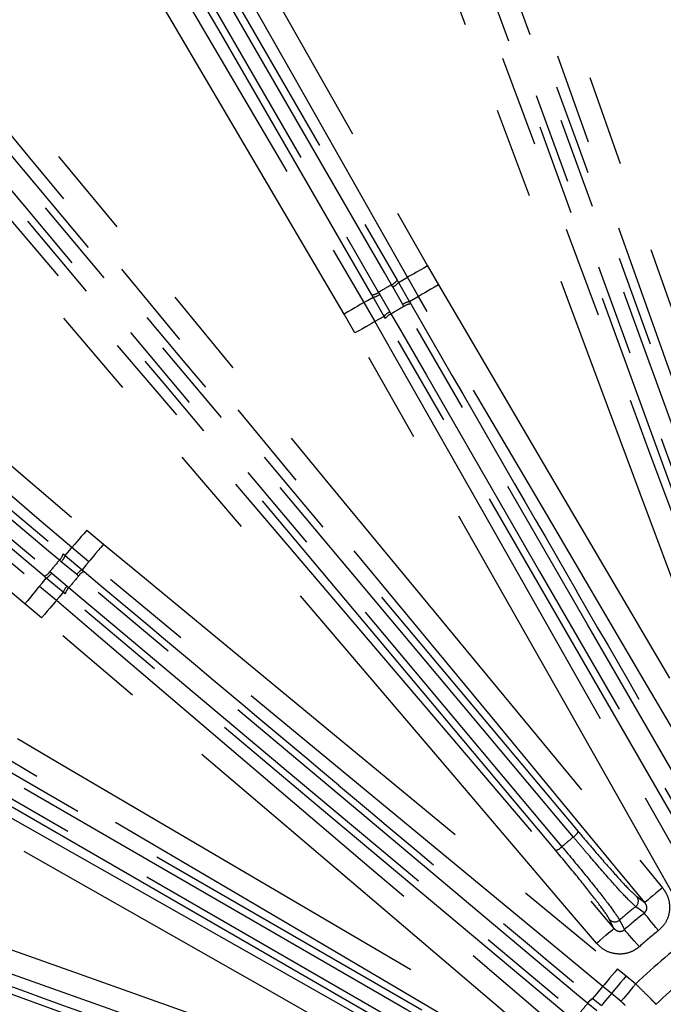
# Model space of a CAD drawing. Extents: x 5 to 415, y 5 to 292.
# Drawn here: x 255 to 264, y 239 to 253 of the extents above; entities that cross this region are included whole.
import ezdxf

# ---------------------------------------------------------------- set-up
doc = ezdxf.new("R2010")
doc.units = 0
doc.linetypes.add('PHANTOM', pattern=[12.7, 6.35, -1.27, 1.27, -1.27, 1.27, -1.27])
doc.layers.get('0').update_dxf_attribs({"linetype": 'CONTINUOUS'})

msp = doc.modelspace()

# ---------------------------------------------------------------- linework, layer by layer
at = {"color": 0, "linetype": 'PHANTOM'}
for p, q in [((260.977405, 249.219515), (261.128759, 248.957362)), ((260.554117, 249.021026), (260.572734, 248.98872)), ((260.853134, 248.795386), (260.699319, 249.061807)), ((260.295263, 248.85241), (260.312217, 248.823061)), ((260.492746, 248.927291), (260.475807, 248.956647)), ((260.633418, 248.683961), (260.492746, 248.927291)), ((260.092439, 248.711421), (260.246254, 248.445006)), ((260.219023, 248.784508), (260.200357, 248.816778)), ((260.312217, 248.823061), (260.452609, 248.579576)), ((260.72654, 248.722299), (260.744353, 248.691501)), ((260.452609, 248.579576), (260.468743, 248.551538)), ((260.649631, 248.655971), (260.633418, 248.683961)), ((259.968167, 248.287292), (259.816813, 248.549446)), ((260.390616, 248.487266), (260.372848, 248.518094)), ((256.235854, 245.544668), (256.467743, 245.350089)), ((256.264138, 245.103612), (256.028479, 245.301356)), ((255.905983, 245.213374), (255.934524, 245.189383)), ((255.880372, 245.104303), (255.854413, 245.126095)), ((256.095782, 244.923761), (255.880372, 245.104303)), ((255.671991, 244.876512), (255.643412, 244.900455)), ((255.720408, 244.966396), (255.746378, 244.944616)), ((255.746378, 244.944616), (255.961582, 244.763829)), ((256.120591, 244.903006), (256.095782, 244.923761)), ((256.170177, 244.991638), (256.197451, 244.968786)), ((255.578036, 244.764539), (255.813695, 244.5668)), ((255.961582, 244.763829), (255.986331, 244.742998)), ((255.934897, 244.655885), (255.907656, 244.678774)), ((255.60632, 244.323488), (255.374431, 244.518062)), ((263.890337, 240.444436), (264.001879, 240.361675)), ((263.57251, 240.001388), (263.510373, 240.125611)), ((263.622451, 239.439829), (263.742519, 239.33986)), ((263.742519, 239.33986), (263.876175, 239.227714)), ((263.537022, 239.094963), (263.418845, 239.193352)), ((263.279621, 239.026125), (263.283792, 239.022627)), ((263.283792, 239.022627), (263.397391, 238.927247)), ((263.670679, 238.982811), (263.537022, 239.094963)), ((263.206995, 238.95696), (263.202845, 238.960447)), ((263.33244, 238.851347), (263.206995, 238.95696))]:
    msp.add_line(p, q, dxfattribs=at)
at = {"color": 0, "linetype": 'CONTINUOUS'}
for p, q in [((260.572734, 248.98872), (260.72654, 248.722299)), ((260.372848, 248.518094), (260.219023, 248.784508)), ((255.934524, 245.189383), (256.170177, 244.991638)), ((255.907656, 244.678774), (255.671991, 244.876512))]:
    msp.add_line(p, q, dxfattribs=at)
at = {"color": 0, "linetype": 'PHANTOM', "flags": 128}
for points in [[(265.767969, 243.760135), (265.553712, 244.363209), (264.696683, 246.775492), (261.268576, 256.42462), (259.532653, 261.31074)], [(259.833901, 261.417772), (260.048157, 260.814699), (260.905184, 258.402415), (264.333289, 248.753287), (266.069217, 243.867167)], [(259.360563, 259.249862), (259.584079, 258.650162), (260.478144, 256.251361), (264.054402, 246.656152), (265.355636, 243.164893)], [(265.056072, 243.053242), (264.832556, 243.652942), (263.938494, 246.051749), (260.362236, 255.646952), (259.060998, 259.138211)], [(260.167888, 258.874633), (263.068121, 250.906309), (265.927847, 243.04929)], [(265.584499, 242.798265), (262.684271, 250.766595), (262.358178, 251.662531), (259.78404, 258.73492)], [(259.883657, 258.753516), (259.951022, 258.568432), (260.220483, 257.828101), (261.29833, 254.866769), (265.684231, 242.816909)], [(265.879981, 242.888155), (265.81262, 243.073239), (265.543172, 243.813576), (264.465368, 246.774926), (260.079623, 258.824845)], [(250.989264, 256.616177), (251.396861, 256.122752), (253.027251, 254.149069), (259.548814, 246.254333), (264.248354, 240.565278)], [(256.802106, 256.58166), (257.117829, 256.024953), (258.380723, 253.798141), (260.977405, 249.219515)], [(264.001879, 240.361675), (263.594281, 240.855094), (261.963887, 242.828777), (255.442323, 250.723507), (250.742788, 256.412568)], [(256.29704, 256.394496), (258.425578, 252.707758), (260.554117, 249.021026)], [(260.699319, 249.061807), (260.383595, 249.618509), (259.120699, 251.84532), (256.524019, 256.423946)], [(260.475807, 248.956647), (260.377327, 249.127223), (259.983407, 249.809518), (258.407726, 252.538707), (256.218759, 256.330135)], [(260.200357, 248.816778), (258.07182, 252.503516), (255.943283, 256.190248)], [(256.03816, 256.225862), (256.136641, 256.055292), (256.530566, 255.372997), (258.106268, 252.64382), (260.295263, 248.85241)], [(255.804287, 256.008407), (256.128543, 255.456634), (257.425573, 253.249528), (260.092439, 248.711421)], [(250.067879, 255.846252), (250.483025, 255.359169), (252.143611, 253.410818), (258.785949, 245.617428), (263.57251, 240.001388)], [(259.816813, 248.549446), (259.492556, 249.101224), (258.195527, 251.30833), (255.52866, 255.846437)], [(263.329198, 239.794012), (262.914053, 240.281101), (261.253471, 242.229452), (254.611136, 250.022849), (249.824568, 255.638882)], [(252.172914, 254.340633), (257.623569, 247.844799), (263.074231, 241.34896)], [(263.008223, 241.271915), (262.881621, 241.422798), (262.375212, 242.026331), (260.349567, 244.440456), (252.107, 254.263665)], [(262.761304, 241.086384), (257.310651, 247.582229), (256.697796, 248.312601), (251.859997, 254.078068)], [(251.947246, 254.129615), (252.073851, 253.978731), (252.580271, 253.37521), (254.60595, 250.961115), (262.848646, 241.138013)], [(247.325061, 253.139373), (247.812147, 252.724226), (249.760495, 251.063641), (256.235854, 245.544668)], [(256.028479, 245.301356), (255.541393, 245.716502), (253.593044, 247.377088), (250.355364, 250.136574), (249.936954, 250.493183), (247.117686, 252.896061)], [(246.55137, 252.221151), (247.044791, 251.813551), (249.018474, 250.183161), (252.298256, 247.47385), (252.717647, 247.12741), (255.578036, 244.764539)], [(255.374431, 244.518062), (254.881011, 244.925662), (252.907328, 246.556052), (246.347765, 251.974674)], [(248.885871, 251.10394), (252.395926, 248.15866), (255.905983, 245.213374)], [(255.854413, 245.126095), (255.703532, 245.252701), (255.100009, 245.75912), (252.685916, 247.784801), (248.834325, 251.01669)], [(255.643412, 244.900455), (252.133357, 247.845741), (248.623304, 250.791027)], [(248.700277, 250.856938), (248.851157, 250.730338), (249.454684, 250.223919), (251.868793, 248.198255), (255.720408, 244.966396)], [(260.977405, 249.219515), (260.924592, 249.189564), (260.873696, 249.160697), (260.826569, 249.13397), (260.784922, 249.110355), (260.750267, 249.090697), (260.723865, 249.075725), (260.706674, 249.065973), (260.699319, 249.061807)], [(244.320266, 249.079104), (244.872042, 248.754849), (247.079147, 247.457822), (255.90757, 242.269703), (262.269465, 238.531073)], [(260.572734, 248.98872), (260.651318, 249.034091), (260.699319, 249.061807)], [(261.128759, 248.957362), (261.076413, 248.9266), (261.025968, 248.896959), (260.979258, 248.869505), (260.937979, 248.845251), (260.903632, 248.825063), (260.877463, 248.809685), (260.860423, 248.799672), (260.853134, 248.795386)], [(261.128759, 248.957362), (261.453017, 248.405584), (262.750045, 246.198483), (265.111346, 242.180338)], [(262.107491, 238.255449), (261.555715, 238.579704), (259.348607, 239.876731), (250.520183, 245.064845), (244.158292, 248.803481)], [(260.092439, 248.711421), (260.085149, 248.707136), (260.06811, 248.697128), (260.041941, 248.681744), (260.007594, 248.661562), (259.966315, 248.637303), (259.919604, 248.609855), (259.869159, 248.580208), (259.816813, 248.549446)], [(260.092439, 248.711421), (260.140658, 248.739263), (260.219023, 248.784508)], [(260.853134, 248.795386), (260.805133, 248.767676), (260.72654, 248.722299)], [(264.83572, 242.018362), (263.933648, 243.55339), (262.63662, 245.760497), (260.853134, 248.795386)], [(265.272298, 240.649523), (265.173812, 240.820094), (264.779871, 241.502376), (263.204131, 244.231536), (260.649631, 248.655971)], [(260.246254, 248.445006), (260.238899, 248.440834), (260.221708, 248.431089), (260.195306, 248.41611), (260.160651, 248.396458), (260.119004, 248.372837), (260.071876, 248.34611), (260.020981, 248.31725), (259.968167, 248.287292)], [(260.372848, 248.518094), (260.294473, 248.472848), (260.246254, 248.445006)], [(260.246254, 248.445006), (260.561978, 247.888305), (261.824873, 245.661493), (263.087769, 243.434676), (264.824325, 240.37269)], [(265.013184, 240.480759), (262.701897, 244.484015), (261.749962, 246.132817), (260.390616, 248.487266)], [(260.468743, 248.551538), (260.567223, 248.380961), (260.961142, 247.698667), (262.536812, 244.969471), (265.0912, 240.544965)], [(264.546238, 240.214976), (264.230514, 240.771677), (262.967615, 242.998489), (259.968167, 248.287292)], [(243.717777, 248.040487), (244.274479, 247.724762), (246.501294, 246.46187), (255.408546, 241.410287), (261.533275, 237.936755)], [(260.885226, 237.936755), (258.886014, 239.070579), (249.978764, 244.122156), (243.560064, 247.762402)], [(246.210813, 247.345634), (253.55446, 243.105777), (260.898114, 238.86592)], [(260.86244, 238.77094), (260.691868, 238.869425), (260.009578, 239.263364), (257.280414, 240.83909), (246.175199, 247.250756)], [(246.070929, 247.070154), (246.241504, 246.971675), (246.9238, 246.577754), (249.652984, 245.002069), (260.758283, 238.590541)], [(260.693866, 238.512155), (253.350217, 242.752018), (252.52452, 243.228736), (246.006572, 246.991875)], [(256.235854, 245.544668), (256.19647, 245.498457), (256.158517, 245.453926), (256.123373, 245.412692), (256.092316, 245.376255), (256.066473, 245.345934), (256.046784, 245.322832), (256.033964, 245.307793), (256.028479, 245.301356)], [(255.934524, 245.189383), (255.992852, 245.258894), (256.028479, 245.301356)], [(256.467743, 245.350089), (256.429074, 245.303281), (256.391811, 245.258172), (256.357306, 245.216402), (256.326814, 245.179488), (256.30144, 245.148774), (256.28211, 245.125373), (256.269523, 245.110132), (256.264138, 245.103612)], [(256.467743, 245.350089), (256.961164, 244.942494), (258.934846, 243.312099), (263.622451, 239.439829)], [(256.264138, 245.103612), (256.228511, 245.061155), (256.170177, 244.991638)], [(263.418845, 239.193352), (262.925425, 239.600953), (260.951744, 241.231342), (258.978062, 242.861738), (256.264138, 245.103612)], [(255.578036, 244.764539), (255.613826, 244.807192), (255.671991, 244.876512)], [(263.202845, 238.960447), (263.051959, 239.087047), (262.44842, 239.593448), (260.034282, 241.619082), (256.120591, 244.903006)], [(255.578036, 244.764539), (255.572651, 244.758018), (255.560066, 244.742783), (255.540734, 244.719382), (255.515362, 244.688668), (255.484868, 244.651755), (255.450363, 244.609984), (255.4131, 244.564875), (255.374431, 244.518062)], [(255.986331, 244.742998), (256.137211, 244.616391), (256.740734, 244.109972), (259.154819, 242.084279), (263.068429, 238.800254)], [(255.907656, 244.678774), (255.849485, 244.609447), (255.813695, 244.5668)], [(263.017077, 238.713243), (259.475984, 241.684564), (258.017534, 242.908349), (255.934897, 244.655885)], [(255.813695, 244.5668), (255.80821, 244.560363), (255.795391, 244.545319), (255.775702, 244.522222), (255.749859, 244.491901), (255.718802, 244.455459), (255.683657, 244.414224), (255.645704, 244.369694), (255.60632, 244.323488)], [(255.813695, 244.5668), (256.300783, 244.151654), (258.249131, 242.491069), (260.19748, 240.830483), (262.87657, 238.547095)], [(262.669195, 238.303783), (262.182107, 238.718929), (260.233757, 240.379508), (255.60632, 244.323488)], [(264.248354, 240.565278), (264.201544, 240.526613), (264.156434, 240.489348), (264.114664, 240.454843), (264.077751, 240.424349), (264.047036, 240.398975), (264.023635, 240.379646), (264.008398, 240.367057), (264.001879, 240.361675)], [(253.32158, 240.366199), (253.92465, 240.151944), (256.336932, 239.294918), (260.159745, 237.936755)], [(263.994444, 240.215274), (263.889491, 240.29363), (263.875257, 240.304252)], [(264.191546, 239.969381), (264.156792, 240.012737), (264.123093, 240.054776), (264.091475, 240.094223), (264.062897, 240.129872), (264.038228, 240.160652), (264.018218, 240.185615), (264.003474, 240.204009), (263.994444, 240.215274)], [(259.204799, 237.936755), (258.943857, 238.029464), (256.531575, 238.88649), (253.214553, 240.064951)], [(263.651048, 240.116115), (263.667157, 240.084138), (263.717978, 239.983287)], [(263.329198, 239.794012), (263.375408, 239.833399), (263.419938, 239.871355), (263.461172, 239.906498), (263.497612, 239.937552), (263.527932, 239.963396), (263.551033, 239.983084), (263.566075, 239.995905), (263.57251, 240.001388)], [(263.925908, 239.746483), (263.889244, 239.788236), (263.853695, 239.828726), (263.820339, 239.866712), (263.790191, 239.90105), (263.764167, 239.930685), (263.743058, 239.954724), (263.727503, 239.972438), (263.717978, 239.983287)], [(258.342771, 237.936755), (257.949109, 238.080033), (253.148275, 239.827343)], [(263.622451, 239.439829), (263.583782, 239.393016), (263.546518, 239.347907), (263.512013, 239.306136), (263.481521, 239.269223), (263.456148, 239.238509), (263.436817, 239.215108), (263.42423, 239.199873), (263.418845, 239.193352)], [(263.742519, 239.33986), (263.703491, 239.293351), (263.665881, 239.248528), (263.631056, 239.207025), (263.60028, 239.170351), (263.574671, 239.139833), (263.555161, 239.116581), (263.542457, 239.101442), (263.537022, 239.094963)], [(263.279621, 239.026125), (263.337173, 239.095255), (263.418845, 239.193352)], [(263.876175, 239.227714), (263.837147, 239.181199), (263.799537, 239.136376), (263.764712, 239.094873), (263.733936, 239.058199), (263.708328, 239.027681), (263.688817, 239.004429), (263.676114, 238.98929), (263.670679, 238.982811)], [(263.537022, 239.094963), (263.515225, 239.068778), (263.454971, 238.996406), (263.397391, 238.927247)]]:
    msp.add_lwpolyline(points, dxfattribs=at)
at = {"color": 0, "linetype": 'CONTINUOUS'}
for radius, start, end in [(29.896447, 7.6889558, 172.3110442), (6.7, 101.8423804, 142.5897534), (6.65, 39.3816322, 140.6183678), (6.984489, 125.8046252, 134.1953748)]:
    msp.add_arc((269.027182, 233.936757), radius, start, end, dxfattribs=at)
at = {"color": 0, "linetype": 'PHANTOM'}
for centre, radius, start, end in [((269.027182, 233.936757), 29.896386, 7.6889716, 172.3110284), ((269.027182, 233.936757), 29.878438, 7.6936182, 172.3063818), ((260.409638, 249.116952), 0.173425, 292.4290723, 326.417873), ((260.409065, 249.119047), 0.20922, 293.576266, 321.4702827), ((260.18951, 248.989878), 0.173439, 273.5858335, 307.5708117), ((269.027182, 233.936757), 17.283609, 119.6544482, 120.3455518), ((260.188073, 248.991242), 0.209037, 278.5144463, 306.4330937), ((260.756256, 248.517852), 0.206596, 98.2699613, 126.483069), ((260.535133, 248.390038), 0.206724, 113.5280812, 141.7238545), ((269.027182, 233.936757), 16.936313, 119.64669, 120.35331), ((260.75508, 248.518878), 0.172957, 93.5556383, 127.5665271), ((260.534772, 248.391654), 0.172982, 112.4398553, 146.4455904), ((255.737413, 245.2541), 0.17342, 312.4279759, 346.4175252), ((255.736175, 245.255857), 0.209192, 313.5751637, 341.472193), ((269.027182, 233.936757), 17.283609, 139.6544482, 140.3455518), ((255.574094, 245.059317), 0.173326, 293.5735944, 327.5811273), ((255.572174, 245.060213), 0.209069, 298.5182098, 326.4327927), ((269.027182, 233.936757), 16.936313, 139.64669, 140.35331), ((256.268115, 244.809588), 0.206722, 118.2789426, 146.4751026), ((256.266586, 244.810211), 0.172991, 113.5562823, 147.5598952), ((256.103948, 244.613946), 0.206721, 133.5266086, 161.7235958), ((256.10302, 244.61536), 0.172938, 132.4340687, 166.4475057), ((262.915199, 241.418413), 0.173537, 302.4150381, 336.408204), ((269.027182, 233.936757), 9.488539, 129.3710473, 130.6289527), ((262.720527, 241.255059), 0.173534, 283.5901159, 317.5859552), ((263.812139, 240.381944), 0.1001, 309.090707, 38.630204), ((269.027182, 233.936757), 8.190683, 128.9762465, 131.0237535), ((269.027182, 233.936757), 8.046627, 128.7149997, 131.2850003), ((263.585496, 240.191767), 0.100101, 221.3685517, 310.9086821), ((269.027182, 233.936757), 7.384245, 125.767853, 134.232147), ((269.027182, 233.936757), 7.731488, 128.7149997, 131.2850003), ((263.348575, 238.867806), 0.172684, 113.5350562, 147.5558966), ((263.3527, 238.864298), 0.172674, 113.5198115, 147.5454888), ((269.027182, 233.936757), 7.68616, 139.2205712, 140.7794288)]:
    msp.add_arc(centre, radius, start, end, dxfattribs=at)
for points, knots in [([(260.744353, 248.691501), (261.515037, 247.357298), (262.286173, 246.022311), (263.825992, 243.352613), (264.596676, 242.018406), (265.366908, 240.684982)], [0, 0, 0, 0, 0.500000007, 0.500293226, 1, 1, 1, 1]), ([(256.197451, 244.968786), (257.377693, 243.978254), (258.558627, 242.987141), (260.919827, 241.006616), (262.10007, 240.01608), (263.279621, 239.026125)], [0, 0, 0, 0, 0.500000002, 0.50029293, 1, 1, 1, 1]), ([(263.074231, 241.34896), (263.139735, 241.271341), (263.311068, 241.068317), (263.560719, 240.782706), (263.786437, 240.536587), (263.855703, 240.475153), (263.890337, 240.444436)], [0, 0, 0, 0, 0.170972596, 0.447200753, 0.723602021, 1, 1, 1, 1]), ([(263.875257, 240.304252), (263.83876, 240.337418), (263.765764, 240.403752), (263.526365, 240.666787), (263.285121, 240.944492), (263.106351, 241.155053), (263.036262, 241.238523), (263.008223, 241.271915)], [0, 0, 0, 0, 0.276320145, 0.552654603, 0.828830308, 0.931522913, 1, 1, 1, 1]), ([(263.510373, 240.125611), (263.497734, 240.147327), (263.464861, 240.203808), (263.319901, 240.399391), (263.07459, 240.709604), (262.865733, 240.96079), (262.761304, 241.086384)], [0, 0, 0, 0, 0.172411214, 0.448412418, 0.724203437, 1, 1, 1, 1]), ([(262.848646, 241.138013), (262.960069, 241.004279), (263.182908, 240.736819), (263.447024, 240.404956), (263.583223, 240.222419), (263.63549, 240.143943), (263.64658, 240.124108), (263.651048, 240.116115)], [0, 0, 0, 0, 0.2757505933, 0.551481967, 0.8274105022, 0.9304563626, 1, 1, 1, 1]), ([(264.248354, 240.565278), (264.268901, 240.536388), (264.316763, 240.46909), (264.351498, 240.341655), (264.34394, 240.200613), (264.291836, 240.067332), (264.224976, 240.002031), (264.191546, 239.969381)], [0, 0, 0, 0, 0.159556938, 0.371678417, 0.581389223, 0.790694339, 1, 1, 1, 1]), ([(263.994444, 240.215274), (264.001233, 240.221357), (264.009532, 240.228795), (264.021136, 240.246557), (264.026138, 240.259099), (264.030638, 240.281243), (264.030465, 240.306599), (264.019955, 240.337775), (264.007408, 240.354365), (264.001879, 240.361675)], [0, 0, 0, 0, 0.158156977, 0.193351434, 0.369653095, 0.38916708, 0.596964004, 0.822402247, 1, 1, 1, 1]), ([(263.57251, 240.001388), (263.581174, 239.992442), (263.598003, 239.975061), (263.631858, 239.960467), (263.665408, 239.957957), (263.688056, 239.964372), (263.704796, 239.97262), (263.71222, 239.978628), (263.717978, 239.983287)], [0, 0, 0, 0, 0.2402097193, 0.4666353139, 0.6749618602, 0.833529852, 0.8708972467, 1, 1, 1, 1]), ([(253.198002, 239.915445), (254.646176, 239.389267), (256.095199, 238.862781), (257.906714, 238.201153), (258.270978, 238.0688), (258.634393, 237.936755)], [0, 0, 0, 0, 0.799019842, 0.799488302, 1, 1, 1, 1]), ([(263.925908, 239.746483), (263.901297, 239.727617), (263.839447, 239.680202), (263.717028, 239.640665), (263.572939, 239.643219), (263.433759, 239.693048), (263.364047, 239.760362), (263.329198, 239.794012)], [0, 0, 0, 0, 0.139707945, 0.351107913, 0.565842154, 0.782970041, 1, 1, 1, 1]), ([(263.876175, 239.227714), (263.908189, 239.196066), (263.972282, 239.132703), (264.057218, 239.047932), (264.120857, 238.983783), (264.152726, 238.950973), (264.156791, 238.946132), (264.158245, 238.944401)], [0, 0, 0, 0, 0.219779723, 0.440009367, 0.659646413, 0.878307119, 1, 1, 1, 1]), ([(263.72981, 238.928791), (263.729619, 238.929234), (263.729084, 238.930472), (263.722717, 238.937048), (263.709433, 238.949356), (263.69138, 238.965286), (263.677579, 238.97697), (263.670679, 238.982811)], [0, 0, 0, 0, 0.121540078, 0.339867841, 0.559296371, 0.779664535, 1, 1, 1, 1])]:
    msp.add_open_spline(points, degree=3, knots=knots, dxfattribs=at)

doc.saveas('drawing.dxf')
